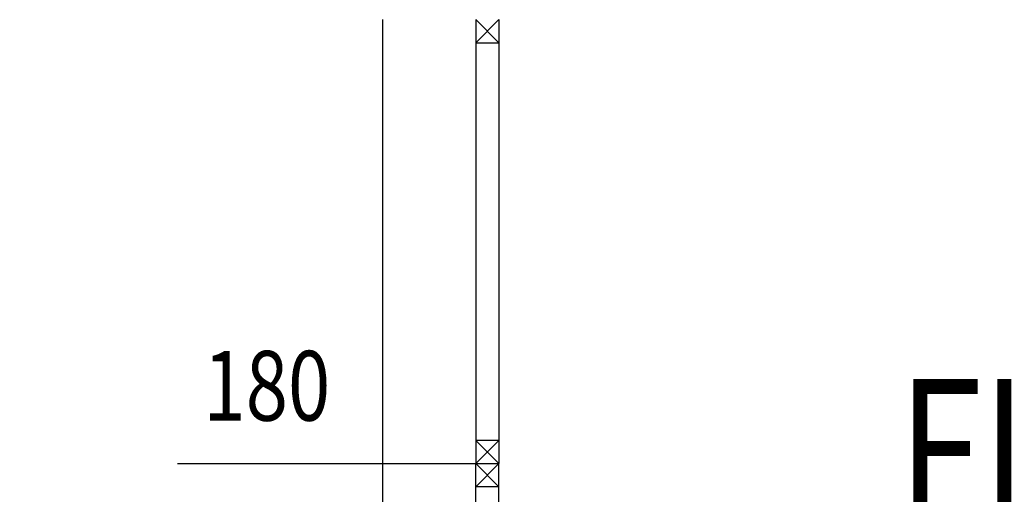
# Model space of a CAD drawing. Units: millimetres. Extents: x -8275 to -8168, y -13426 to -13308.
# Drawn here: x -8260 to -8258, y -13323 to -13322 of the extents above; entities that cross this region are included whole.
import ezdxf
from ezdxf.enums import TextEntityAlignment as Align

# ---------------------------------------------------------------- set-up
doc = ezdxf.new("R2010")
doc.units = ezdxf.units.MM
for name, color, linetype in [('INFISSI_ESTERNI', 8, 'Continuous'), ('QUOTE', 3, 'Continuous'), ('TESTI', 6, 'Continuous')]:
    doc.layers.add(name, color=color, linetype=linetype)
doc.styles.add('ROMANS', font='ROMANS.shx', dxfattribs={"width": 0.8, "oblique": 15})
doc.dimstyles.new('MICHELE', dxfattribs={"dimscale": 0.015, "dimtxt": 15, "dimasz": 15, "dimexe": 1, "dimexo": 10, "dimgap": 5, "dimtad": 1, "dimdec": 0, "dimlfac": 100, "dimdsep": 46, "dimtxsty": 'ROMANS', "dimcen": 0, "dimse1": 1, "dimse2": 1, "dimclrd": 4, "dimclre": 4, "dimclrt": 4, "dimadec": 0, "dimazin": 0, "dimtfac": 1, "dimtdec": 0, "dimtix": 1, "dimtofl": 0, "dimtmove": 1, "dimatfit": 1, "dimfxl": 1, "dimtolj": 1, "dimtzin": 0, "dimarcsym": 0})

# ---------------------------------------------------------------- blocks, each defined once
blk = doc.blocks.new('*D573')
at = {"layer": 'DEFPOINTS', "color": 0, "transparency": 16777216}
for p in [(-8258.9556, -13321.3607), (-8260.0669, -13321.5607), (-8258.9556, -13321.5607)]:
    blk.add_point(p, dxfattribs=at)
at = {"layer": 'QUOTE', "color": 4, "lineweight": -2, "transparency": 16777216}
for p, q in [((-8260.0669, -13321.1357), (-8260.0669, -13320.9107)), ((-8260.0669, -13321.7857), (-8260.0669, -13322.0107))]:
    blk.add_line(p, q, dxfattribs=at)
at = {"layer": 'QUOTE', "color": 4, "transparency": 16777216}
for points in [[(-8260.1044, -13321.1357), (-8260.0294, -13321.1357), (-8260.0669, -13321.3607)], [(-8260.1044, -13321.7857), (-8260.0294, -13321.7857), (-8260.0669, -13321.5607)]]:
    blk.add_solid(points, dxfattribs=at)
at = {"layer": 'QUOTE', "color": 4, "transparency": 16777216, "insert": (-8260.2544, -13321.4607), "char_height": 0.225, "attachment_point": 5, "rotation": 90, "style": 'ROMANS'}
blk.add_mtext('\\A1;20', dxfattribs=at)
blk = doc.blocks.new('*D574')
at = {"layer": 'DEFPOINTS', "color": 0, "transparency": 16777216}
for p in [(-8258.9556, -13321.5607), (-8260.0669, -13326.0207), (-8258.9556, -13326.0207)]:
    blk.add_point(p, dxfattribs=at)
at = {"layer": 'QUOTE', "color": 4, "lineweight": -2, "transparency": 16777216}
blk.add_line((-8260.0669, -13321.7857), (-8260.0669, -13325.7957), dxfattribs=at)
at = {"layer": 'QUOTE', "color": 4, "transparency": 16777216}
for points in [[(-8260.1044, -13321.7857), (-8260.0294, -13321.7857), (-8260.0669, -13321.5607)], [(-8260.1044, -13325.7957), (-8260.0294, -13325.7957), (-8260.0669, -13326.0207)]]:
    blk.add_solid(points, dxfattribs=at)
at = {"layer": 'QUOTE', "color": 4, "transparency": 16777216, "insert": (-8260.2544, -13323.7907), "char_height": 0.225, "attachment_point": 5, "rotation": 90, "style": 'ROMANS'}
blk.add_mtext('\\A1;446', dxfattribs=at)

msp = doc.modelspace()

# ---------------------------------------------------------------- linework, layer by layer
at = {"layer": 'INFISSI_ESTERNI', "color": 8, "linetype": 'Continuous'}
for p, q in [((-8259.2056, -13321.8107), (-8259.2056, -13323.7207)), ((-8259.0056, -13321.8107), (-8259.0056, -13322.7657)), ((-8258.9556, -13321.8107), (-8259.0056, -13321.8607)), ((-8258.9556, -13321.8607), (-8259.0056, -13321.8107)), ((-8258.9556, -13321.8107), (-8258.9556, -13322.7657)), ((-8259.0056, -13321.8607), (-8258.9556, -13321.8607)), ((-8258.9556, -13322.7157), (-8259.0056, -13322.7157)), ((-8258.9556, -13322.7657), (-8259.0056, -13322.7157)), ((-8258.9556, -13322.7157), (-8259.0056, -13322.7657)), ((-8259.0056, -13322.7657), (-8258.9556, -13322.7657)), ((-8259.0056, -13322.7657), (-8258.9556, -13322.7657)), ((-8258.9556, -13322.8157), (-8259.0056, -13322.7657)), ((-8258.9556, -13322.7657), (-8259.0056, -13322.8157)), ((-8259.0056, -13323.7207), (-8259.0056, -13322.7657)), ((-8258.9556, -13323.7207), (-8258.9556, -13322.7657)), ((-8258.9556, -13322.8157), (-8259.0056, -13322.8157))]:
    msp.add_line(p, q, dxfattribs=at)
at = {"layer": 'QUOTE'}
msp.add_line((-8259.6467, -13322.7657), (-8259.0056, -13322.7657), dxfattribs=at)

# ---------------------------------------------------------------- texts
at = {"layer": 'QUOTE', "style": 'ROMANS', "oblique": 15, "width": 0.8}
msp.add_text('180', height=0.15, dxfattribs=at).set_placement((-8259.4544, -13322.6733), align=Align.CENTER)
at = {"layer": 'TESTI', "linetype": 'Continuous', "style": 'ROMANS', "oblique": 15, "width": 0.8}
msp.add_text('FILTRO A', height=0.3, dxfattribs=at).set_placement((-8258.0981, -13322.8838))

# ---------------------------------------------------------------- dimensions: what is measured, and where the dimension line sits
at = {"layer": 'QUOTE'}
for base, p1, p2, picture, middle in [((-8260.0669, -13321.5607), (-8258.9556, -13321.3607), (-8258.9556, -13321.5607), '*D573', (-8260.2544, -13321.4607)), ((-8260.0669, -13326.0207), (-8258.9556, -13321.5607), (-8258.9556, -13326.0207), '*D574', (-8260.2544, -13323.7907))]:
    dim = msp.add_linear_dim(base=base, p1=p1, p2=p2, angle=90, dimstyle='MICHELE', dxfattribs=at)
    dim.commit()
    dim.dimension.update_dxf_attribs({"geometry": picture, "text_midpoint": middle})

doc.saveas('drawing.dxf')
